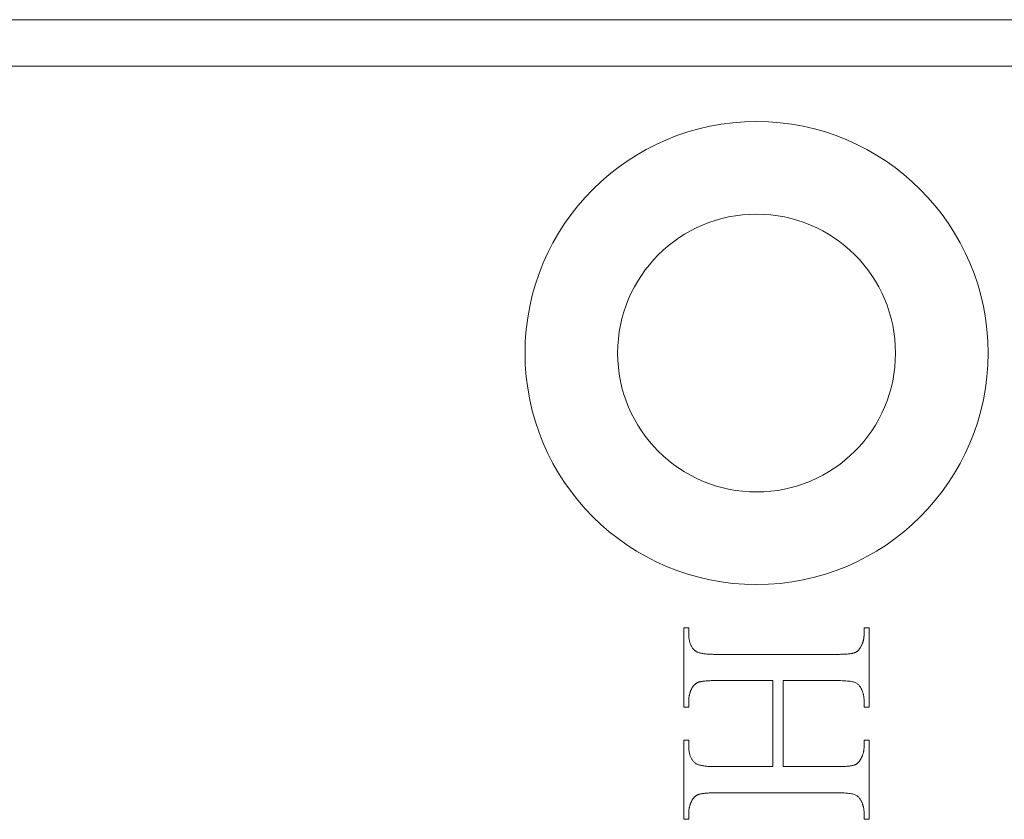
# Model space of a CAD drawing. Units: millimetres. Extents: x 25 to 2948, y 25 to 2078.
# Drawn here: x 2398 to 2419, y 1029 to 1046 of the extents above; entities that cross this region are included whole.
import ezdxf

# ---------------------------------------------------------------- set-up
doc = ezdxf.new("R2010")
doc.units = ezdxf.units.MM
doc.header["$LTSCALE"] = 2.5
doc.layers.add('Visible Edges(ISO)', color=7, linetype='Continuous', lineweight=18)

msp = doc.modelspace()

# ---------------------------------------------------------------- linework, layer by layer
at = {"layer": 'Visible Edges(ISO)', "color": 6}
for p, q in [((2396.942, 1046.486), (2419.442, 1046.486)), ((2419.442, 1045.486), (2396.942, 1045.486)), ((2412.171, 1033.35), (2412.279, 1033.35)), ((2412.171, 1031.641), (2412.171, 1033.35)), ((2412.279, 1033.35), (2412.279, 1033.209)), ((2416.063, 1033.35), (2416.171, 1033.35)), ((2416.063, 1033.209), (2416.063, 1033.35)), ((2416.171, 1033.35), (2416.171, 1031.641)), ((2412.279, 1033.209), (2412.279, 1033.189)), ((2412.279, 1033.189), (2412.28, 1033.169)), ((2412.28, 1033.169), (2412.281, 1033.149)), ((2412.281, 1033.149), (2412.283, 1033.13)), ((2412.283, 1033.13), (2412.285, 1033.112)), ((2412.285, 1033.112), (2412.288, 1033.094)), ((2412.288, 1033.094), (2412.291, 1033.076)), ((2412.291, 1033.076), (2412.295, 1033.059)), ((2412.295, 1033.059), (2412.299, 1033.042)), ((2416.039, 1033.047), (2416.042, 1033.058)), ((2416.042, 1033.058), (2416.045, 1033.069)), ((2416.045, 1033.069), (2416.048, 1033.081)), ((2416.048, 1033.081), (2416.051, 1033.092)), ((2416.051, 1033.092), (2416.053, 1033.104)), ((2416.053, 1033.104), (2416.055, 1033.115)), ((2416.055, 1033.115), (2416.057, 1033.127)), ((2416.057, 1033.127), (2416.059, 1033.138)), ((2416.059, 1033.138), (2416.06, 1033.15)), ((2416.06, 1033.15), (2416.061, 1033.162)), ((2416.061, 1033.162), (2416.062, 1033.173)), ((2416.062, 1033.173), (2416.063, 1033.185)), ((2416.063, 1033.197), (2416.063, 1033.209)), ((2416.063, 1033.185), (2416.063, 1033.197)), ((2412.299, 1033.042), (2412.304, 1033.026)), ((2412.304, 1033.026), (2412.309, 1033.01)), ((2412.309, 1033.01), (2412.315, 1032.995)), ((2412.315, 1032.995), (2412.321, 1032.98)), ((2412.321, 1032.98), (2412.328, 1032.966)), ((2412.328, 1032.966), (2412.335, 1032.952)), ((2412.335, 1032.952), (2412.343, 1032.939)), ((2412.343, 1032.939), (2412.351, 1032.926)), ((2412.351, 1032.926), (2412.36, 1032.914)), ((2412.36, 1032.914), (2412.369, 1032.902)), ((2412.369, 1032.902), (2412.379, 1032.891)), ((2412.379, 1032.891), (2412.389, 1032.88)), ((2412.389, 1032.88), (2412.4, 1032.869)), ((2412.4, 1032.869), (2412.411, 1032.859)), ((2412.411, 1032.859), (2412.423, 1032.85)), ((2412.423, 1032.85), (2412.431, 1032.844)), ((2412.431, 1032.844), (2412.44, 1032.838)), ((2412.44, 1032.838), (2412.45, 1032.833)), ((2415.896, 1032.832), (2415.902, 1032.836)), ((2415.902, 1032.836), (2415.907, 1032.839)), ((2415.907, 1032.839), (2415.913, 1032.843)), ((2415.913, 1032.843), (2415.918, 1032.848)), ((2415.918, 1032.848), (2415.924, 1032.852)), ((2415.924, 1032.852), (2415.929, 1032.857)), ((2415.929, 1032.857), (2415.934, 1032.862)), ((2415.934, 1032.862), (2415.939, 1032.867)), ((2415.939, 1032.867), (2415.944, 1032.872)), ((2415.944, 1032.872), (2415.949, 1032.878)), ((2415.949, 1032.878), (2415.954, 1032.884)), ((2415.954, 1032.884), (2415.959, 1032.89)), ((2415.959, 1032.89), (2415.964, 1032.896)), ((2415.964, 1032.896), (2415.969, 1032.902)), ((2415.969, 1032.902), (2415.973, 1032.909)), ((2415.973, 1032.909), (2415.978, 1032.916)), ((2415.978, 1032.916), (2415.982, 1032.923)), ((2415.982, 1032.923), (2415.987, 1032.93)), ((2415.987, 1032.93), (2415.991, 1032.938)), ((2415.991, 1032.938), (2415.997, 1032.949)), ((2415.997, 1032.949), (2416.003, 1032.959)), ((2416.003, 1032.959), (2416.008, 1032.97)), ((2416.008, 1032.97), (2416.013, 1032.981)), ((2416.013, 1032.981), (2416.018, 1032.992)), ((2416.018, 1032.992), (2416.023, 1033.003)), ((2416.023, 1033.003), (2416.027, 1033.014)), ((2416.027, 1033.014), (2416.031, 1033.025)), ((2416.031, 1033.025), (2416.035, 1033.036)), ((2416.035, 1033.036), (2416.039, 1033.047)), ((2412.45, 1032.833), (2412.462, 1032.828)), ((2412.462, 1032.828), (2412.474, 1032.823)), ((2412.474, 1032.823), (2412.487, 1032.818)), ((2412.487, 1032.818), (2412.501, 1032.814)), ((2412.501, 1032.814), (2412.516, 1032.81)), ((2412.516, 1032.81), (2412.531, 1032.806)), ((2412.531, 1032.806), (2412.548, 1032.802)), ((2412.548, 1032.802), (2412.566, 1032.799)), ((2412.566, 1032.799), (2412.584, 1032.796)), ((2412.584, 1032.796), (2412.604, 1032.793)), ((2412.604, 1032.793), (2412.624, 1032.79)), ((2412.624, 1032.79), (2412.646, 1032.788)), ((2412.646, 1032.788), (2412.668, 1032.786)), ((2412.668, 1032.786), (2412.691, 1032.784)), ((2412.691, 1032.784), (2412.715, 1032.782)), ((2412.715, 1032.782), (2412.741, 1032.781)), ((2412.741, 1032.781), (2412.767, 1032.78)), ((2412.767, 1032.78), (2412.794, 1032.779)), ((2412.794, 1032.779), (2412.822, 1032.778)), ((2412.822, 1032.778), (2412.85, 1032.778)), ((2412.85, 1032.778), (2412.88, 1032.778)), ((2412.88, 1032.778), (2415.462, 1032.778)), ((2415.462, 1032.778), (2415.487, 1032.778)), ((2415.487, 1032.778), (2415.512, 1032.778)), ((2415.512, 1032.778), (2415.535, 1032.778)), ((2415.535, 1032.778), (2415.558, 1032.779)), ((2415.558, 1032.779), (2415.581, 1032.779)), ((2415.581, 1032.779), (2415.602, 1032.78)), ((2415.602, 1032.78), (2415.623, 1032.781)), ((2415.623, 1032.781), (2415.643, 1032.782)), ((2415.643, 1032.782), (2415.663, 1032.783)), ((2415.663, 1032.783), (2415.681, 1032.785)), ((2415.681, 1032.785), (2415.699, 1032.786)), ((2415.699, 1032.786), (2415.717, 1032.788)), ((2415.717, 1032.788), (2415.733, 1032.789)), ((2415.733, 1032.789), (2415.749, 1032.791)), ((2415.749, 1032.791), (2415.764, 1032.793)), ((2415.764, 1032.793), (2415.778, 1032.795)), ((2415.778, 1032.795), (2415.792, 1032.797)), ((2415.792, 1032.797), (2415.805, 1032.8)), ((2415.805, 1032.8), (2415.817, 1032.802)), ((2415.817, 1032.802), (2415.829, 1032.805)), ((2415.829, 1032.805), (2415.839, 1032.808)), ((2415.839, 1032.808), (2415.849, 1032.811)), ((2415.849, 1032.811), (2415.859, 1032.814)), ((2415.859, 1032.814), (2415.867, 1032.817)), ((2415.867, 1032.817), (2415.873, 1032.82)), ((2415.873, 1032.82), (2415.879, 1032.822)), ((2415.879, 1032.822), (2415.885, 1032.825)), ((2415.885, 1032.825), (2415.89, 1032.829)), ((2415.89, 1032.829), (2415.896, 1032.832)), ((2412.596, 1032.199), (2412.581, 1032.197)), ((2412.611, 1032.201), (2412.596, 1032.199)), ((2412.628, 1032.203), (2412.611, 1032.201)), ((2412.645, 1032.204), (2412.628, 1032.203)), ((2412.663, 1032.206), (2412.645, 1032.204)), ((2412.681, 1032.207), (2412.663, 1032.206)), ((2412.7, 1032.208), (2412.681, 1032.207)), ((2412.72, 1032.209), (2412.7, 1032.208)), ((2412.741, 1032.21), (2412.72, 1032.209)), ((2412.762, 1032.211), (2412.741, 1032.21)), ((2412.785, 1032.211), (2412.762, 1032.211)), ((2412.807, 1032.212), (2412.785, 1032.211)), ((2412.831, 1032.212), (2412.807, 1032.212)), ((2412.855, 1032.212), (2412.831, 1032.212)), ((2412.88, 1032.212), (2412.855, 1032.212)), ((2414.096, 1032.212), (2412.88, 1032.212)), ((2414.096, 1030.353), (2414.096, 1032.212)), ((2415.462, 1032.212), (2414.315, 1032.212)), ((2414.315, 1032.212), (2414.315, 1030.353)), ((2415.509, 1032.212), (2415.462, 1032.212)), ((2415.554, 1032.211), (2415.509, 1032.212)), ((2415.597, 1032.21), (2415.554, 1032.211)), ((2415.636, 1032.208), (2415.597, 1032.21)), ((2415.673, 1032.206), (2415.636, 1032.208)), ((2415.706, 1032.203), (2415.673, 1032.206)), ((2415.738, 1032.2), (2415.706, 1032.203)), ((2415.766, 1032.196), (2415.738, 1032.2)), ((2412.319, 1031.988), (2412.315, 1031.977)), ((2412.324, 1031.999), (2412.319, 1031.988)), ((2412.329, 1032.009), (2412.324, 1031.999)), ((2412.334, 1032.02), (2412.329, 1032.009)), ((2412.339, 1032.031), (2412.334, 1032.02)), ((2412.345, 1032.042), (2412.339, 1032.031)), ((2412.351, 1032.052), (2412.345, 1032.042)), ((2412.355, 1032.06), (2412.351, 1032.052)), ((2412.36, 1032.067), (2412.355, 1032.06)), ((2412.364, 1032.074), (2412.36, 1032.067)), ((2412.369, 1032.081), (2412.364, 1032.074)), ((2412.373, 1032.088), (2412.369, 1032.081)), ((2412.378, 1032.094), (2412.373, 1032.088)), ((2412.383, 1032.1), (2412.378, 1032.094)), ((2412.388, 1032.106), (2412.383, 1032.1)), ((2412.393, 1032.112), (2412.388, 1032.106)), ((2412.398, 1032.118), (2412.393, 1032.112)), ((2412.403, 1032.123), (2412.398, 1032.118)), ((2412.409, 1032.128), (2412.403, 1032.123)), ((2412.414, 1032.133), (2412.409, 1032.128)), ((2412.419, 1032.138), (2412.414, 1032.133)), ((2412.425, 1032.142), (2412.419, 1032.138)), ((2412.431, 1032.147), (2412.425, 1032.142)), ((2412.436, 1032.151), (2412.431, 1032.147)), ((2412.442, 1032.155), (2412.436, 1032.151)), ((2412.448, 1032.158), (2412.442, 1032.155)), ((2412.454, 1032.162), (2412.448, 1032.158)), ((2412.46, 1032.165), (2412.454, 1032.162)), ((2412.466, 1032.168), (2412.46, 1032.165)), ((2412.472, 1032.171), (2412.466, 1032.168)), ((2412.478, 1032.173), (2412.472, 1032.171)), ((2412.487, 1032.176), (2412.478, 1032.173)), ((2412.496, 1032.179), (2412.487, 1032.176)), ((2412.506, 1032.182), (2412.496, 1032.179)), ((2412.517, 1032.185), (2412.506, 1032.182)), ((2412.528, 1032.188), (2412.517, 1032.185)), ((2412.54, 1032.19), (2412.528, 1032.188)), ((2412.553, 1032.193), (2412.54, 1032.19)), ((2412.566, 1032.195), (2412.553, 1032.193)), ((2412.581, 1032.197), (2412.566, 1032.195)), ((2415.792, 1032.192), (2415.766, 1032.196)), ((2415.815, 1032.187), (2415.792, 1032.192)), ((2415.835, 1032.182), (2415.815, 1032.187)), ((2415.852, 1032.176), (2415.835, 1032.182)), ((2415.868, 1032.17), (2415.852, 1032.176)), ((2415.883, 1032.163), (2415.868, 1032.17)), ((2415.897, 1032.155), (2415.883, 1032.163)), ((2415.911, 1032.147), (2415.897, 1032.155)), ((2415.924, 1032.137), (2415.911, 1032.147)), ((2415.936, 1032.127), (2415.924, 1032.137)), ((2415.948, 1032.117), (2415.936, 1032.127)), ((2415.958, 1032.105), (2415.948, 1032.117)), ((2415.968, 1032.093), (2415.958, 1032.105)), ((2415.978, 1032.08), (2415.968, 1032.093)), ((2415.987, 1032.067), (2415.978, 1032.08)), ((2415.994, 1032.052), (2415.987, 1032.067)), ((2416, 1032.042), (2415.994, 1032.052)), ((2416.005, 1032.031), (2416, 1032.042)), ((2416.011, 1032.02), (2416.005, 1032.031)), ((2416.015, 1032.009), (2416.011, 1032.02)), ((2416.02, 1031.999), (2416.015, 1032.009)), ((2416.025, 1031.988), (2416.02, 1031.999)), ((2416.029, 1031.977), (2416.025, 1031.988)), ((2412.28, 1031.819), (2412.279, 1031.808)), ((2412.279, 1031.808), (2412.279, 1031.796)), ((2412.279, 1031.796), (2412.279, 1031.784)), ((2412.279, 1031.784), (2412.279, 1031.641)), ((2412.281, 1031.831), (2412.28, 1031.819)), ((2412.282, 1031.842), (2412.281, 1031.831)), ((2412.283, 1031.854), (2412.282, 1031.842)), ((2412.285, 1031.865), (2412.283, 1031.854)), ((2412.287, 1031.877), (2412.285, 1031.865)), ((2412.289, 1031.888), (2412.287, 1031.877)), ((2412.291, 1031.899), (2412.289, 1031.888)), ((2412.294, 1031.91), (2412.291, 1031.899)), ((2412.297, 1031.922), (2412.294, 1031.91)), ((2412.3, 1031.933), (2412.297, 1031.922)), ((2412.303, 1031.944), (2412.3, 1031.933)), ((2412.307, 1031.955), (2412.303, 1031.944)), ((2412.311, 1031.966), (2412.307, 1031.955)), ((2412.315, 1031.977), (2412.311, 1031.966)), ((2416.033, 1031.966), (2416.029, 1031.977)), ((2416.036, 1031.955), (2416.033, 1031.966)), ((2416.04, 1031.944), (2416.036, 1031.955)), ((2416.043, 1031.933), (2416.04, 1031.944)), ((2416.046, 1031.922), (2416.043, 1031.933)), ((2416.049, 1031.91), (2416.046, 1031.922)), ((2416.051, 1031.899), (2416.049, 1031.91)), ((2416.053, 1031.888), (2416.051, 1031.899)), ((2416.055, 1031.877), (2416.053, 1031.888)), ((2416.057, 1031.865), (2416.055, 1031.877)), ((2416.059, 1031.854), (2416.057, 1031.865)), ((2416.06, 1031.842), (2416.059, 1031.854)), ((2416.061, 1031.831), (2416.06, 1031.842)), ((2416.062, 1031.819), (2416.061, 1031.831)), ((2416.063, 1031.808), (2416.062, 1031.819)), ((2416.063, 1031.796), (2416.063, 1031.808)), ((2416.063, 1031.784), (2416.063, 1031.796)), ((2416.063, 1031.641), (2416.063, 1031.784)), ((2412.279, 1031.641), (2412.171, 1031.641)), ((2416.171, 1031.641), (2416.063, 1031.641)), ((2412.171, 1030.925), (2412.279, 1030.925)), ((2412.171, 1029.216), (2412.171, 1030.925)), ((2412.279, 1030.925), (2412.279, 1030.784)), ((2416.063, 1030.925), (2416.171, 1030.925)), ((2416.063, 1030.784), (2416.063, 1030.925)), ((2416.171, 1030.925), (2416.171, 1029.216)), ((2412.279, 1030.784), (2412.279, 1030.764)), ((2412.279, 1030.764), (2412.28, 1030.744)), ((2412.28, 1030.744), (2412.281, 1030.725)), ((2412.281, 1030.725), (2412.283, 1030.706)), ((2416.057, 1030.702), (2416.059, 1030.714)), ((2416.059, 1030.714), (2416.06, 1030.725)), ((2416.06, 1030.725), (2416.061, 1030.737)), ((2416.061, 1030.737), (2416.062, 1030.749)), ((2416.062, 1030.749), (2416.063, 1030.76)), ((2416.063, 1030.772), (2416.063, 1030.784)), ((2416.063, 1030.76), (2416.063, 1030.772)), ((2412.283, 1030.706), (2412.285, 1030.688)), ((2412.285, 1030.688), (2412.288, 1030.67)), ((2412.288, 1030.67), (2412.291, 1030.653)), ((2412.291, 1030.653), (2412.295, 1030.636)), ((2412.295, 1030.636), (2412.299, 1030.619)), ((2412.299, 1030.619), (2412.304, 1030.603)), ((2412.304, 1030.603), (2412.309, 1030.588)), ((2412.309, 1030.588), (2412.315, 1030.573)), ((2412.315, 1030.573), (2412.321, 1030.558)), ((2412.321, 1030.558), (2412.328, 1030.544)), ((2412.328, 1030.544), (2412.335, 1030.53)), ((2412.335, 1030.53), (2412.343, 1030.517)), ((2412.343, 1030.517), (2412.351, 1030.504)), ((2412.351, 1030.504), (2412.36, 1030.492)), ((2415.978, 1030.494), (2415.982, 1030.501)), ((2415.982, 1030.501), (2415.987, 1030.509)), ((2415.987, 1030.509), (2415.991, 1030.516)), ((2415.991, 1030.516), (2415.997, 1030.527)), ((2415.997, 1030.527), (2416.003, 1030.537)), ((2416.003, 1030.537), (2416.008, 1030.548)), ((2416.008, 1030.548), (2416.013, 1030.558)), ((2416.013, 1030.558), (2416.018, 1030.569)), ((2416.018, 1030.569), (2416.023, 1030.58)), ((2416.023, 1030.58), (2416.027, 1030.59)), ((2416.027, 1030.59), (2416.031, 1030.601)), ((2416.031, 1030.601), (2416.035, 1030.612)), ((2416.035, 1030.612), (2416.039, 1030.623)), ((2416.039, 1030.623), (2416.042, 1030.634)), ((2416.042, 1030.634), (2416.045, 1030.645)), ((2416.045, 1030.645), (2416.048, 1030.657)), ((2416.048, 1030.657), (2416.051, 1030.668)), ((2416.051, 1030.668), (2416.053, 1030.679)), ((2416.053, 1030.679), (2416.055, 1030.691)), ((2416.055, 1030.691), (2416.057, 1030.702)), ((2412.36, 1030.492), (2412.369, 1030.48)), ((2412.369, 1030.48), (2412.379, 1030.469)), ((2412.379, 1030.469), (2412.389, 1030.458)), ((2412.389, 1030.458), (2412.4, 1030.448)), ((2412.4, 1030.448), (2412.411, 1030.438)), ((2412.411, 1030.438), (2412.423, 1030.428)), ((2412.423, 1030.428), (2412.431, 1030.422)), ((2412.431, 1030.422), (2412.44, 1030.416)), ((2412.44, 1030.416), (2412.45, 1030.41)), ((2412.45, 1030.41), (2412.462, 1030.405)), ((2412.462, 1030.405), (2412.474, 1030.4)), ((2412.474, 1030.4), (2412.487, 1030.395)), ((2412.487, 1030.395), (2412.501, 1030.391)), ((2412.501, 1030.391), (2412.516, 1030.386)), ((2412.516, 1030.386), (2412.531, 1030.382)), ((2412.531, 1030.382), (2412.548, 1030.379)), ((2412.548, 1030.379), (2412.566, 1030.375)), ((2412.566, 1030.375), (2412.584, 1030.372)), ((2412.584, 1030.372), (2412.604, 1030.369)), ((2412.604, 1030.369), (2412.624, 1030.366)), ((2412.624, 1030.366), (2412.646, 1030.364)), ((2412.646, 1030.364), (2412.668, 1030.361)), ((2412.668, 1030.361), (2412.691, 1030.359)), ((2412.691, 1030.359), (2412.715, 1030.358)), ((2412.715, 1030.358), (2412.741, 1030.356)), ((2412.741, 1030.356), (2412.767, 1030.355)), ((2412.767, 1030.355), (2412.794, 1030.354)), ((2412.794, 1030.354), (2412.822, 1030.353)), ((2412.822, 1030.353), (2412.85, 1030.353)), ((2412.85, 1030.353), (2412.88, 1030.353)), ((2412.88, 1030.353), (2414.096, 1030.353)), ((2414.315, 1030.353), (2415.462, 1030.353)), ((2415.462, 1030.353), (2415.487, 1030.353)), ((2415.487, 1030.353), (2415.512, 1030.353)), ((2415.512, 1030.353), (2415.535, 1030.354)), ((2415.535, 1030.354), (2415.558, 1030.354)), ((2415.558, 1030.354), (2415.581, 1030.355)), ((2415.581, 1030.355), (2415.602, 1030.355)), ((2415.602, 1030.355), (2415.623, 1030.356)), ((2415.623, 1030.356), (2415.643, 1030.357)), ((2415.643, 1030.357), (2415.663, 1030.358)), ((2415.663, 1030.358), (2415.681, 1030.36)), ((2415.681, 1030.36), (2415.699, 1030.361)), ((2415.699, 1030.361), (2415.717, 1030.363)), ((2415.717, 1030.363), (2415.733, 1030.364)), ((2415.733, 1030.364), (2415.749, 1030.366)), ((2415.749, 1030.366), (2415.764, 1030.368)), ((2415.764, 1030.368), (2415.778, 1030.37)), ((2415.778, 1030.37), (2415.792, 1030.373)), ((2415.792, 1030.373), (2415.805, 1030.375)), ((2415.805, 1030.375), (2415.817, 1030.378)), ((2415.817, 1030.378), (2415.829, 1030.38)), ((2415.829, 1030.38), (2415.839, 1030.383)), ((2415.839, 1030.383), (2415.849, 1030.386)), ((2415.849, 1030.386), (2415.859, 1030.389)), ((2415.859, 1030.389), (2415.867, 1030.392)), ((2415.867, 1030.392), (2415.873, 1030.395)), ((2415.873, 1030.395), (2415.879, 1030.398)), ((2415.879, 1030.398), (2415.885, 1030.401)), ((2415.885, 1030.401), (2415.89, 1030.404)), ((2415.89, 1030.404), (2415.896, 1030.407)), ((2415.896, 1030.407), (2415.902, 1030.411)), ((2415.902, 1030.411), (2415.907, 1030.415)), ((2415.907, 1030.415), (2415.913, 1030.419)), ((2415.913, 1030.419), (2415.918, 1030.423)), ((2415.918, 1030.423), (2415.924, 1030.428)), ((2415.924, 1030.428), (2415.929, 1030.433)), ((2415.929, 1030.433), (2415.934, 1030.438)), ((2415.934, 1030.438), (2415.939, 1030.443)), ((2415.939, 1030.443), (2415.944, 1030.449)), ((2415.944, 1030.449), (2415.949, 1030.454)), ((2415.949, 1030.454), (2415.954, 1030.46)), ((2415.954, 1030.46), (2415.959, 1030.467)), ((2415.959, 1030.467), (2415.964, 1030.473)), ((2415.964, 1030.473), (2415.969, 1030.48)), ((2415.969, 1030.48), (2415.973, 1030.487)), ((2415.973, 1030.487), (2415.978, 1030.494)), ((2412.364, 1029.649), (2412.36, 1029.642)), ((2412.369, 1029.656), (2412.364, 1029.649)), ((2412.373, 1029.663), (2412.369, 1029.656)), ((2412.378, 1029.669), (2412.373, 1029.663)), ((2412.383, 1029.676), (2412.378, 1029.669)), ((2412.388, 1029.682), (2412.383, 1029.676)), ((2412.393, 1029.687), (2412.388, 1029.682)), ((2412.398, 1029.693), (2412.393, 1029.687)), ((2412.403, 1029.698), (2412.398, 1029.693)), ((2412.409, 1029.703), (2412.403, 1029.698)), ((2412.414, 1029.708), (2412.409, 1029.703)), ((2412.419, 1029.713), (2412.414, 1029.708)), ((2412.425, 1029.718), (2412.419, 1029.713)), ((2412.431, 1029.722), (2412.425, 1029.718)), ((2412.436, 1029.726), (2412.431, 1029.722)), ((2412.442, 1029.73), (2412.436, 1029.726)), ((2412.448, 1029.733), (2412.442, 1029.73)), ((2412.454, 1029.737), (2412.448, 1029.733)), ((2412.46, 1029.74), (2412.454, 1029.737)), ((2412.466, 1029.743), (2412.46, 1029.74)), ((2412.472, 1029.746), (2412.466, 1029.743)), ((2412.478, 1029.748), (2412.472, 1029.746)), ((2412.487, 1029.752), (2412.478, 1029.748)), ((2412.496, 1029.755), (2412.487, 1029.752)), ((2412.506, 1029.758), (2412.496, 1029.755)), ((2412.517, 1029.76), (2412.506, 1029.758)), ((2412.528, 1029.763), (2412.517, 1029.76)), ((2412.54, 1029.766), (2412.528, 1029.763)), ((2412.553, 1029.768), (2412.54, 1029.766)), ((2412.566, 1029.77), (2412.553, 1029.768)), ((2412.581, 1029.772), (2412.566, 1029.77)), ((2412.596, 1029.774), (2412.581, 1029.772)), ((2412.611, 1029.776), (2412.596, 1029.774)), ((2412.628, 1029.778), (2412.611, 1029.776)), ((2412.645, 1029.779), (2412.628, 1029.778)), ((2412.663, 1029.781), (2412.645, 1029.779)), ((2412.681, 1029.782), (2412.663, 1029.781)), ((2412.7, 1029.783), (2412.681, 1029.782)), ((2412.72, 1029.784), (2412.7, 1029.783)), ((2412.741, 1029.785), (2412.72, 1029.784)), ((2412.762, 1029.786), (2412.741, 1029.785)), ((2412.785, 1029.786), (2412.762, 1029.786)), ((2412.807, 1029.787), (2412.785, 1029.786)), ((2412.831, 1029.787), (2412.807, 1029.787)), ((2412.855, 1029.788), (2412.831, 1029.787)), ((2412.88, 1029.788), (2412.855, 1029.788)), ((2415.462, 1029.788), (2412.88, 1029.788)), ((2415.509, 1029.787), (2415.462, 1029.788)), ((2415.554, 1029.787), (2415.509, 1029.787)), ((2415.597, 1029.785), (2415.554, 1029.787)), ((2415.636, 1029.784), (2415.597, 1029.785)), ((2415.673, 1029.782), (2415.636, 1029.784)), ((2415.706, 1029.779), (2415.673, 1029.782)), ((2415.738, 1029.776), (2415.706, 1029.779)), ((2415.766, 1029.772), (2415.738, 1029.776)), ((2415.792, 1029.768), (2415.766, 1029.772)), ((2415.815, 1029.764), (2415.792, 1029.768)), ((2415.835, 1029.759), (2415.815, 1029.764)), ((2415.852, 1029.753), (2415.835, 1029.759)), ((2415.868, 1029.747), (2415.852, 1029.753)), ((2415.883, 1029.74), (2415.868, 1029.747)), ((2415.897, 1029.732), (2415.883, 1029.74)), ((2415.911, 1029.724), (2415.897, 1029.732)), ((2415.924, 1029.714), (2415.911, 1029.724)), ((2415.936, 1029.704), (2415.924, 1029.714)), ((2415.948, 1029.693), (2415.936, 1029.704)), ((2415.958, 1029.681), (2415.948, 1029.693)), ((2415.968, 1029.668), (2415.958, 1029.681)), ((2415.978, 1029.654), (2415.968, 1029.668)), ((2415.987, 1029.64), (2415.978, 1029.654)), ((2412.285, 1029.439), (2412.283, 1029.427)), ((2412.287, 1029.45), (2412.285, 1029.439)), ((2412.289, 1029.462), (2412.287, 1029.45)), ((2412.291, 1029.473), (2412.289, 1029.462)), ((2412.294, 1029.485), (2412.291, 1029.473)), ((2412.297, 1029.496), (2412.294, 1029.485)), ((2412.3, 1029.507), (2412.297, 1029.496)), ((2412.303, 1029.518), (2412.3, 1029.507)), ((2412.307, 1029.53), (2412.303, 1029.518)), ((2412.311, 1029.541), (2412.307, 1029.53)), ((2412.315, 1029.552), (2412.311, 1029.541)), ((2412.319, 1029.563), (2412.315, 1029.552)), ((2412.324, 1029.574), (2412.319, 1029.563)), ((2412.329, 1029.585), (2412.324, 1029.574)), ((2412.334, 1029.595), (2412.329, 1029.585)), ((2412.339, 1029.606), (2412.334, 1029.595)), ((2412.345, 1029.617), (2412.339, 1029.606)), ((2412.351, 1029.627), (2412.345, 1029.617)), ((2412.355, 1029.635), (2412.351, 1029.627)), ((2412.36, 1029.642), (2412.355, 1029.635)), ((2415.994, 1029.624), (2415.987, 1029.64)), ((2416, 1029.614), (2415.994, 1029.624)), ((2416.005, 1029.603), (2416, 1029.614)), ((2416.011, 1029.593), (2416.005, 1029.603)), ((2416.015, 1029.582), (2416.011, 1029.593)), ((2416.02, 1029.572), (2416.015, 1029.582)), ((2416.025, 1029.561), (2416.02, 1029.572)), ((2416.029, 1029.55), (2416.025, 1029.561)), ((2416.033, 1029.539), (2416.029, 1029.55)), ((2416.036, 1029.528), (2416.033, 1029.539)), ((2416.04, 1029.517), (2416.036, 1029.528)), ((2416.043, 1029.506), (2416.04, 1029.517)), ((2416.046, 1029.495), (2416.043, 1029.506)), ((2416.049, 1029.484), (2416.046, 1029.495)), ((2416.051, 1029.473), (2416.049, 1029.484)), ((2416.053, 1029.461), (2416.051, 1029.473)), ((2416.055, 1029.45), (2416.053, 1029.461)), ((2416.057, 1029.438), (2416.055, 1029.45)), ((2416.059, 1029.427), (2416.057, 1029.438)), ((2412.28, 1029.392), (2412.279, 1029.38)), ((2412.279, 1029.38), (2412.279, 1029.368)), ((2412.279, 1029.368), (2412.279, 1029.356)), ((2412.279, 1029.356), (2412.279, 1029.216)), ((2412.281, 1029.404), (2412.28, 1029.392)), ((2412.282, 1029.415), (2412.281, 1029.404)), ((2412.283, 1029.427), (2412.282, 1029.415)), ((2416.06, 1029.415), (2416.059, 1029.427)), ((2416.061, 1029.404), (2416.06, 1029.415)), ((2416.062, 1029.392), (2416.061, 1029.404)), ((2416.063, 1029.38), (2416.062, 1029.392)), ((2416.063, 1029.368), (2416.063, 1029.38)), ((2416.063, 1029.356), (2416.063, 1029.368)), ((2416.063, 1029.216), (2416.063, 1029.356)), ((2412.279, 1029.216), (2412.171, 1029.216)), ((2416.171, 1029.216), (2416.063, 1029.216))]:
    msp.add_line(p, q, dxfattribs=at)
for radius in [5, 3]:
    msp.add_circle((2413.742, 1039.286), radius, dxfattribs=at)

doc.saveas('drawing.dxf')
